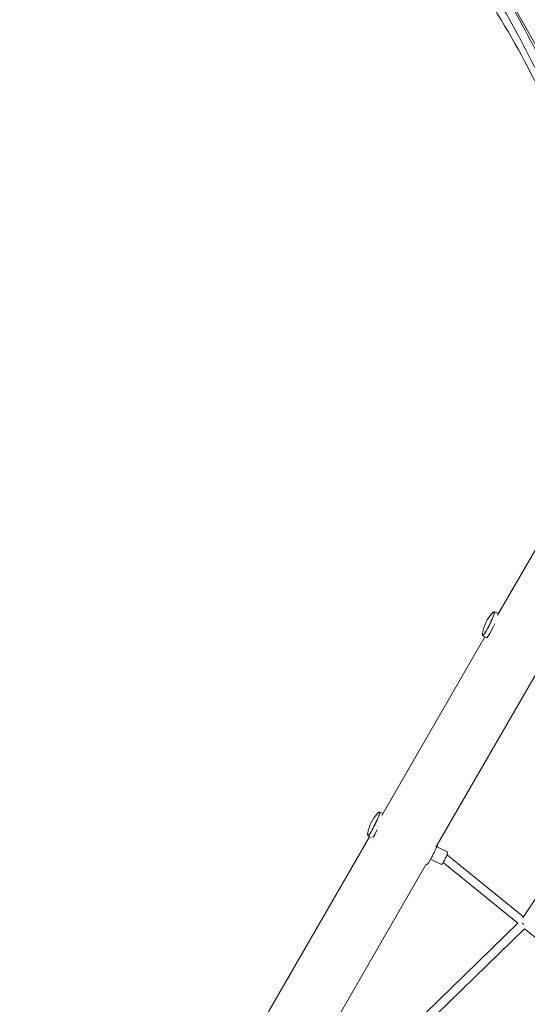
# Model space of a CAD drawing. Units: millimetres. Extents: x -7815 to 4712, y -5960 to 5749.
# Drawn here: x -961 to 167, y -551 to 1640 of the extents above; entities that cross this region are included whole.
import ezdxf

# ---------------------------------------------------------------- set-up
doc = ezdxf.new("R2010")
doc.units = ezdxf.units.MM
doc.header["$LTSCALE"] = 20
doc.layers.add('2d', color=230, linetype='Continuous')

msp = doc.modelspace()

# ---------------------------------------------------------------- linework, layer by layer
at = {"layer": '2d', "lineweight": 0}
for p, q in [((193.2, 1571.5), (72.9, 1784.8)), ((479.7, 970.6), (101.3, 315.2)), ((94.9, 322.6), (103.3, 318.6)), ((73.4, 266.9), (-156, -130.4)), ((68.9, 269.1), (77.5, 264.9)), ((199.4, 205.7), (-35.6, -201.3)), ((-160.2, -122.8), (-153.4, -126.1)), ((-183.3, -177.7), (-554.5, -820.7)), ((-186.2, -176.3), (-179.5, -179.6)), ((-33.9, -200), (-11.5, -210.9)), ((-9.6, -218.8), (159, -355.8)), ((-57.3, -239), (-355.6, -755.6)), ((-55.5, -239.8), (-57.9, -238.7)), ((-47.5, -227.9), (-25.1, -238.8)), ((-19.4, -235.3), (146.8, -370.4)), ((211.1, -277.9), (157.5, -358)), ((-299.6, -803.5), (146.8, -370.4)), ((-286.3, -817.1), (161.6, -382.5)), ((161.5, -382.4), (422.8, -594.9))]:
    msp.add_line(p, q, dxfattribs=at)
for centre, start, end in [((153.3, 261.2), 137.2439, 170.9196), ((-101.8, -184.2), 137.2604, 170.8991)]:
    msp.add_arc(centre, 86.6, start, end, dxfattribs=at)
at = {"layer": '2d', "lineweight": 0, "extrusion": (0, 0, -1)}
for centre, major_axis, ratio, start_param, end_param in [((81.9, 295.9), (13, 26.8), 0.077908, -0.225177, 3.068113), ((81.9, 295.9), (13, 26.8), 0.077908, -0.841269, -0.841163), ((90.5, 291.7), (-13, -26.8), 0.077908, -1.764227, -0.073479), ((81.9, 295.9), (-13, -26.8), 0.077908, -0.073479, 0.225179), ((81.9, 295.9), (13, 26.8), 0.077908, -2.300429, -2.300362), ((90.5, 291.7), (-13, -26.8), 0.077908, -0.073479, 0), ((-173.2, -149.5), (13, 26.8), 0.079162, -0.225275, 3.165141), ((-173.2, -149.5), (13, 26.8), 0.079162, -0.82794, -0.827914), ((-164.6, -153.7), (-13, -26.8), 0.079162, -1.292504, -0.377448), ((-173.2, -149.5), (-13, -26.8), 0.079162, 0.023548, 0.225271)]:
    msp.add_ellipse(centre, major_axis=major_axis, ratio=ratio, start_param=start_param, end_param=end_param, dxfattribs=at)
at = {"layer": '2d', "lineweight": 0}
for centre, major_axis, ratio, end_param in [((-42.5, -213.1), (-13, -26.8), 0.079162, 2.359688), ((-15.6, -226.1), (5.99, 7.37), 0.141093, 0.699452)]:
    msp.add_ellipse(centre, major_axis=major_axis, ratio=ratio, start_param=0, end_param=end_param, dxfattribs=at)
for points, knots in [([(550.7, 1467.5), (508.9, 1556.1), (461.3, 1645.2), (355.1, 1823.3), (296.5, 1912.3), (168.9, 2089.1), (100, 2176.9), (-47.3, 2350.3), (-125.8, 2435.8), (-291.1, 2603.7), (-378.1, 2685.9), (-468.7, 2766)], [3.8439536, 3.8439536, 3.8439536, 3.8439536, 3.9540217, 3.9540217, 4.0640897, 4.0640897, 4.1741577, 4.1741577, 4.2842258, 4.2842258, 4.3942938, 4.3942938, 4.3942938, 4.3942938]), ([(567.9, 1475.6), (525.8, 1564.8), (477.9, 1654.4), (371.2, 1833.5), (312.2, 1922.9), (184.1, 2100.6), (114.9, 2188.7), (-33.1, 2362.8), (-111.8, 2448.7), (-277.7, 2617.2), (-365, 2699.7), (-456, 2780.1)], [3.8439635, 3.8439635, 3.8439635, 3.8439635, 3.9540108, 3.9540108, 4.0640618, 4.0640618, 4.1741129, 4.1741129, 4.284164, 4.284164, 4.394215, 4.394215, 4.394215, 4.394215]), ([(398.1, 829.2), (380, 949.8), (352.3, 1068.6), (265.5, 1339), (198.9, 1487.8), (35.1, 1765.6), (-62, 1894.7), (-281.8, 2126.6), (-404.6, 2229.6), (-669.8, 2404.3), (-812.2, 2476.1), (-961, 2530.6)], [2.254156, 2.254156, 2.254156, 2.254156, 2.419182, 2.419182, 2.641053, 2.641053, 2.862925, 2.862925, 3.084796, 3.084796, 3.306668, 3.306668, 3.306668, 3.306668]), ([(-646.6, 2522.3), (-530.1, 2434.5), (-420.7, 2338.7), (-218.8, 2133.6), (-126.3, 2024.2), (39.7, 1794.4), (113.2, 1674), (239.4, 1425), (292.1, 1296.4), (366.6, 1062.3), (392.5, 957.8), (411.5, 852.4)], [1.7647278, 1.7647278, 1.7647278, 1.7647278, 1.9187049, 1.9187049, 2.0726819, 2.0726819, 2.226659, 2.226659, 2.380636, 2.380636, 2.5014996, 2.5014996, 2.5014996, 2.5014996]), ([(-635.9, 2538), (-518.5, 2449.6), (-408.4, 2353.2), (-205, 2146.7), (-111.8, 2036.6), (55.5, 1805.1), (129.5, 1683.8), (256.7, 1433), (309.8, 1303.4), (364.9, 1130.4), (376.8, 1089.3), (387.7, 1048)], [1.7644309, 1.7644309, 1.7644309, 1.7644309, 1.9184674, 1.9184674, 2.0725038, 2.0725038, 2.2265402, 2.2265402, 2.3805767, 2.3805767, 2.4281589, 2.4281589, 2.4281589, 2.4281589]), ([(145.2, 1888.5), (163.9, 1867.4), (182.3, 1846), (218.7, 1802.6), (236.7, 1780.5), (272.3, 1735.8), (289.9, 1713.1), (324.5, 1667.1), (341.5, 1643.9), (362, 1615.2), (365.7, 1610), (369.3, 1604.8)], [1.6086443, 1.6086443, 1.6086443, 1.6086443, 1.6401619, 1.6401619, 1.6717428, 1.6717428, 1.7033243, 1.7033243, 1.7348436, 1.7348436, 1.7417805, 1.7417805, 1.7417805, 1.7417805]), ([(135.8, 1870.4), (153.9, 1849.9), (171.8, 1829.1), (207.2, 1786.7), (224.6, 1765.2), (259.2, 1721.7), (276.2, 1699.6), (309.9, 1654.9), (326.4, 1632.3), (348.7, 1601), (354.7, 1592.6), (360.6, 1584.2)], [1.6113864, 1.6113864, 1.6113864, 1.6113864, 1.6422119, 1.6422119, 1.6730957, 1.6730957, 1.703979, 1.703979, 1.7348028, 1.7348028, 1.7460559, 1.7460559, 1.7460559, 1.7460559]), ([(68.8, 270), (69, 269.9), (69.2, 269.9), (69.9, 270.2), (70.2, 270.6), (71.4, 272), (72.3, 273.3), (74.3, 276.7), (75.5, 278.7), (77.9, 283.2), (79.3, 285.7), (82, 290.9), (83.3, 293.7), (86, 299.1), (87.2, 301.9), (89.5, 307.1), (90.6, 309.5), (92.4, 313.8), (93.1, 315.7), (94.1, 318.8), (94.4, 320), (94.6, 321.3), (94.7, 321.9), (94.1, 322.2)], [4.63891, 4.63891, 4.63891, 4.63891, 4.724619, 4.724619, 4.960566, 4.960566, 5.304083, 5.304083, 5.626997, 5.626997, 5.947961, 5.947961, 6.268475, 6.268475, 6.588913, 6.588913, 6.909528, 6.909528, 7.230883, 7.230883, 7.555942, 7.555942, 7.780502, 7.780502, 7.780502, 7.780502]), ([(89.7, 320), (90.3, 320.6), (91, 321.3), (92.3, 322), (92.7, 322.1), (93.4, 322.3), (93.8, 322.3), (94.1, 322.2)], [0.013192, 0.013192, 0.013192, 0.013192, 4.420272, 4.420272, 6.13348, 6.13348, 7.969304, 7.969304, 7.969304, 7.969304]), ([(68.8, 270), (68.5, 270.1), (68.3, 270.4), (68, 270.9), (67.9, 271.2), (67.7, 272.1), (67.6, 272.6), (67.6, 273.7), (67.7, 274.3), (67.8, 274.8)], [0, 0, 0, 0, 1.465594, 1.465594, 2.988232, 2.988232, 5.205413, 5.205413, 7.94692, 7.94692, 7.94692, 7.94692]), ([(-186.3, -175.4), (-186.1, -175.5), (-185.9, -175.5), (-185.2, -175.2), (-184.9, -174.8), (-183.7, -173.3), (-182.8, -172), (-180.7, -168.6), (-179.5, -166.6), (-177, -162.1), (-175.7, -159.6), (-173, -154.3), (-171.7, -151.6), (-169, -146.1), (-167.8, -143.3), (-165.5, -138.2), (-164.4, -135.7), (-162.7, -131.4), (-162, -129.5), (-160.9, -126.5), (-160.6, -125.3), (-160.5, -124), (-160.4, -123.5), (-161, -123.2)], [4.735937, 4.735937, 4.735937, 4.735937, 4.823631, 4.823631, 5.067882, 5.067882, 5.409642, 5.409642, 5.732493, 5.732493, 6.05345, 6.05345, 6.373967, 6.373967, 6.694413, 6.694413, 7.015047, 7.015047, 7.336461, 7.336461, 7.66183, 7.66183, 7.87753, 7.87753, 7.87753, 7.87753]), ([(-165.4, -125.4), (-164.8, -124.8), (-164.1, -124.1), (-162.8, -123.4), (-162.5, -123.3), (-161.7, -123.1), (-161.3, -123.1), (-161, -123.2)], [0.040303, 0.040303, 0.040303, 0.040303, 4.478101, 4.478101, 6.210767, 6.210767, 8.065643, 8.065643, 8.065643, 8.065643]), ([(-186.3, -175.4), (-186.6, -175.3), (-186.8, -175.1), (-187.1, -174.5), (-187.2, -174.2), (-187.5, -173.3), (-187.5, -172.8), (-187.5, -171.7), (-187.4, -171.1), (-187.4, -170.5)], [0, 0, 0, 0, 1.487134, 1.487134, 3.032497, 3.032497, 5.299977, 5.299977, 8.074895, 8.074895, 8.074895, 8.074895]), ([(-14.9, -226.8), (-14.3, -225.6), (-13.7, -224.4), (-12.6, -222), (-12.1, -220.9), (-11.2, -218.8), (-10.9, -217.9), (-10.3, -216.3), (-10.1, -215.6), (-9.9, -214.6), (-9.8, -214.3), (-9.8, -213.6), (-9.8, -213.5), (-9.9, -213), (-9.9, -212.6), (-10.3, -211.9), (-10.6, -211.6), (-11.1, -211.1), (-11.3, -211), (-11.5, -210.9)], [1.570796, 1.570796, 1.570796, 1.570796, 1.889665, 1.889665, 2.208534, 2.208534, 2.527403, 2.527403, 2.846272, 2.846272, 3.005707, 3.005707, 3.051399, 3.051399, 3.108053, 3.108053, 3.145029, 3.145029, 3.165141, 3.165141, 3.165141, 3.165141]), ([(-25.1, -238.8), (-24.8, -238.9), (-24.5, -239), (-23.8, -239.1), (-23.5, -239.1), (-22.9, -239), (-22.7, -238.9), (-22.2, -238.7), (-22, -238.6), (-21.7, -238.3), (-21.5, -238.2), (-21, -237.7), (-20.8, -237.4), (-20.2, -236.6), (-19.8, -235.9), (-18.8, -234.4), (-18.3, -233.5), (-17.2, -231.5), (-16.7, -230.4), (-15.7, -228.5), (-15.3, -227.7), (-14.9, -226.8)], [0.023548, 0.023548, 0.023548, 0.023548, 0.050149, 0.050149, 0.07939, 0.07939, 0.116005, 0.116005, 0.163879, 0.163879, 0.23728, 0.23728, 0.42797, 0.42797, 0.737419, 0.737419, 1.046869, 1.046869, 1.356319, 1.356319, 1.570796, 1.570796, 1.570796, 1.570796])]:
    msp.add_open_spline(points, degree=3, knots=knots, dxfattribs=at)
for points in [[(94.1, 322.2), (94.1, 322.2), (94.1, 322.2), (94.1, 322.2)], [(68.8, 270), (68.8, 270), (68.8, 270), (68.8, 270)], [(-165.4, -125.5), (-165.4, -125.5), (-165.4, -125.5), (-165.4, -125.5)], [(-161, -123.2), (-161, -123.2), (-161, -123.2), (-161, -123.2)], [(-187.4, -170.5), (-187.4, -170.5), (-187.4, -170.5), (-187.4, -170.5)], [(-186.3, -175.4), (-186.3, -175.4), (-186.3, -175.4), (-186.3, -175.4)]]:
    msp.add_open_spline(points, degree=3, dxfattribs=at)
for points, weights in [([(157.4, -370.8), (157, -370.4), (156.7, -370), (156.3, -369.6)], [1, 0.978629885702, 0.960257057139, 0.944881514311]), ([(159.8, -372.9), (159, -372.2), (158.2, -371.5), (157.4, -370.8)], [0.882468299378, 0.911689594969, 0.95086682851, 1])]:
    msp.add_rational_spline(points, weights, degree=3, dxfattribs=at)

doc.saveas('drawing.dxf')
